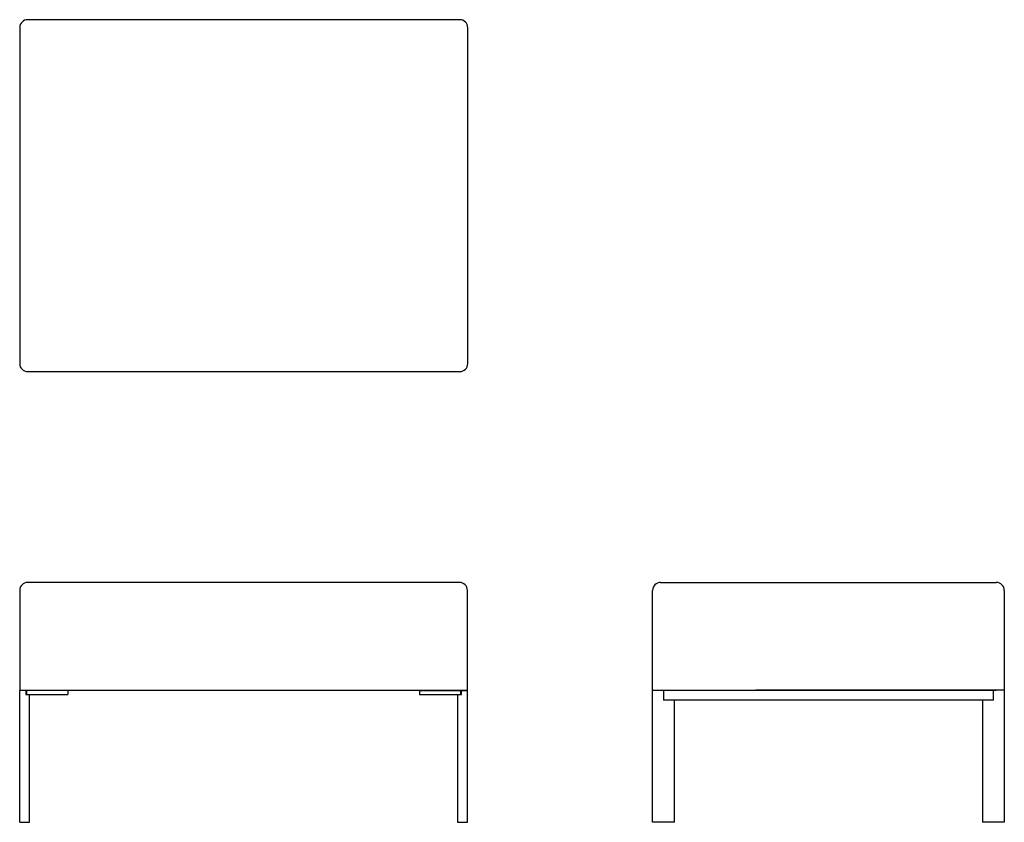
# Model space of a CAD drawing. Extents: x 0 to 61.6, y 0 to 50.2.
import ezdxf

# ---------------------------------------------------------------- set-up
doc = ezdxf.new("R2010")
doc.units = 0
doc.header["$MEASUREMENT"] = 0
doc.layers.get('0').update_dxf_attribs({"linetype": 'CONTINUOUS'})
doc.layers.add('DEFAULT', color=7, linetype='CONTINUOUS')

msp = doc.modelspace()

# ---------------------------------------------------------------- linework, layer by layer
at = {"color": 7}
for p, q in [((0, 8.265), (28, 8.265)), ((3.002, 8.255), (0, 8.255)), ((0, 0), (0, 8.255)), ((0.38, 8.255), (0.38, 8.005)), ((0.38, 8.005), (3.002, 8.005)), ((0.427, 8.255), (0.427, 8.005)), ((0.62, 0), (0.62, 8.005)), ((3.002, 8.255), (3.002, 8.005)), ((24.998, 8.255), (24.998, 8.005)), ((24.998, 8.255), (28, 8.255)), ((24.998, 8.005), (27.62, 8.005)), ((27.38, 8.005), (27.38, 0)), ((27.573, 8.255), (27.573, 8.005)), ((27.62, 8.005), (27.62, 8.255)), ((28, 0), (28, 8.255)), ((39.577, 8.265), (46.023, 8.265)), ((39.577, 0.01), (39.577, 8.265)), ((61.066, 8.255), (40.077, 8.255)), ((40.256, 8.265), (40.256, 7.639)), ((61.566, 8.265), (46.033, 8.265)), ((60.888, 7.639), (60.888, 8.265)), ((61.566, 8.265), (61.566, 0.01)), ((60.888, 7.639), (40.256, 7.639)), ((40.948, 0.01), (40.948, 7.639)), ((60.196, 7.639), (60.196, 0.01)), ((0, 0), (0.62, 0)), ((27.38, 0), (28, 0)), ((40.948, 0.01), (39.577, 0.01)), ((61.566, 0.01), (60.196, 0.01))]:
    msp.add_line(p, q, dxfattribs=at)
at = {"layer": 'DEFAULT', "color": 7}
for p, q in [((27.516, 50.208), (0.5, 50.208)), ((0, 49.708), (0, 28.695)), ((28.016, 28.695), (28.016, 49.708)), ((0.5, 28.195), (27.516, 28.195)), ((27.5, 15.009), (0.5, 15.009)), ((40.077, 15.009), (61.066, 15.009)), ((0, 14.509), (0, 8.265)), ((28, 8.265), (28, 14.509)), ((39.577, 8.265), (39.577, 14.509)), ((61.566, 14.509), (61.566, 8.265))]:
    msp.add_line(p, q, dxfattribs=at)
for centre, start, end in [((0.5, 49.708), 90, 180), ((27.516, 49.708), 360, 90), ((0.5, 28.695), 180, 270), ((27.516, 28.695), 270, 0), ((0.5, 14.509), 90, 180), ((27.5, 14.509), 0, 90), ((40.077, 14.509), 90, 180), ((61.066, 14.509), 360, 90)]:
    msp.add_arc(centre, 0.5, start, end, dxfattribs=at)

doc.saveas('drawing.dxf')
